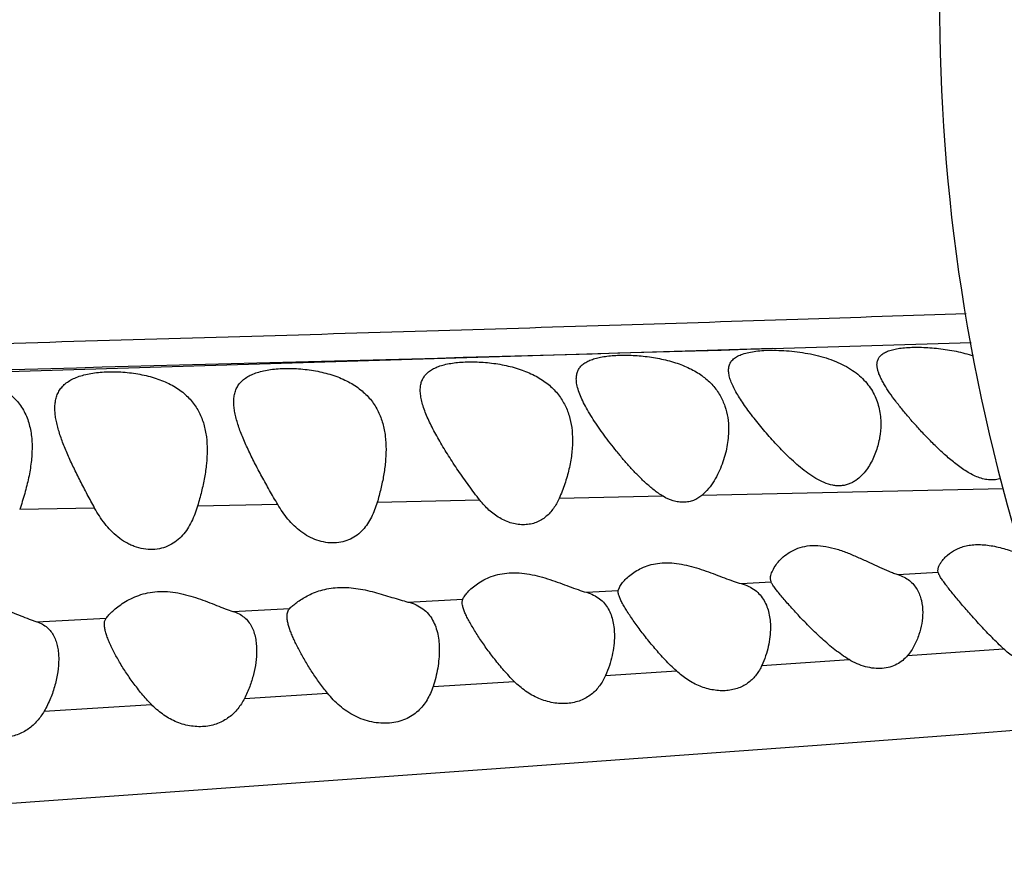
# Model space of a CAD drawing. Units: inches. Extents: x -0.4 to 22.5, y 1.6 to 13.3.
# Drawn here: x 12.7 to 13, y 11.7 to 11.9 of the extents above; entities that cross this region are included whole.
import ezdxf

# ---------------------------------------------------------------- set-up
doc = ezdxf.new("R2010")
doc.units = ezdxf.units.IN
doc.header["$LTSCALE"] = 1.21
doc.header["$MEASUREMENT"] = 0
doc.layers.get('0').update_dxf_attribs({"linetype": 'CONTINUOUS'})

msp = doc.modelspace()

# ---------------------------------------------------------------- linework, layer by layer
at = {"color": 9, "linetype": 'Continuous'}
for p, q in [((12.9410478392, 11.8167570605), (12.9932375046, 11.8183315012)), ((12.9410478324, 11.8167570602), (12.7242291082, 11.8101409303)), ((13.001626585, 11.7799577058), (12.9224267156, 11.7781735838)), ((12.8641382904, 11.7769076914), (12.8371402984, 11.7763436853)), ((12.9122435934, 11.7779495808), (12.8849141656, 11.7773531075)), ((12.7629077349, 11.7748737699), (12.7432148091, 11.7744991821)), ((12.8110084183, 11.775813053), (12.7899550234, 11.7753966492)), ((12.973944308, 11.7573961575), (12.9845088194, 11.7580213556)), ((12.932812563, 11.7550181354), (12.9406200431, 11.755463232)), ((12.8921027884, 11.7527380377), (12.9004930143, 11.7532028015)), ((12.845225043, 11.7501823216), (12.85962525, 11.7509607481)), ((12.7992436426, 11.7477217724), (12.8142007793, 11.7485191912)), ((12.7476954464, 11.7449771808), (12.7659303649, 11.7459488946)), ((12.9764975485, 11.7361213736), (13.0017427575, 11.7378716273)), ((12.938218629, 11.7335446232), (12.9611138872, 11.7350756651)), ((12.8971264818, 11.7308598014), (12.915751091, 11.732067703)), ((12.8518105365, 11.727965994), (12.8731442795, 11.7293220485)), ((12.8022642891, 11.7248352865), (12.8240973572, 11.7262137606)), ((12.7496411951, 11.7215045488), (12.7778024678, 11.7232885872))]:
    msp.add_line(p, q, dxfattribs=at)
at = {"color": 7, "linetype": 'Continuous'}
for p, q in [((12.9387742395, 11.8162566542), (12.9413297107, 11.8163188217)), ((12.9844644507, 11.7584040438), (12.9846568068, 11.7593782892)), ((12.9845088194, 11.7580213556), (12.9844644507, 11.7584040438)), ((12.9406200431, 11.755463232), (12.9404644507, 11.756275144)), ((12.9004644507, 11.7528931645), (12.9004930143, 11.7532028015)), ((12.9004930143, 11.7532028015), (12.9008083811, 11.7540373526)), ((12.8594644507, 11.750143107), (12.85962525, 11.7509607481)), ((12.9923475729, 11.7155688715), (13.0255380968, 11.7181516628)), ((12.9527494935, 11.7125941089), (12.9923475729, 11.7155688715)), ((12.8659829814, 11.7063019514), (12.9527494935, 11.7125941089))]:
    msp.add_line(p, q, dxfattribs=at)
msp.add_lwpolyline([(12.5274522315, 11.6823326247), (12.5753567808, 11.6856029205), (12.6242784303, 11.6889992846), (12.6737218216, 11.6924916371), (12.8659829814, 11.7063019514)], dxfattribs=at)
msp.add_arc((13.4818684108, 11.9075876335), 0.4970000000000001, 164.8750934363, 200.4130487092, dxfattribs=at)
at = {"color": 9, "linetype": 'Continuous'}
msp.add_arc((11.0282615023, 78.2569301662), 66.4677012379, 271.4621335506, 271.6490673474, dxfattribs=at)
msp.add_open_spline([(10.1750996996, 11.7640970833), (10.1761666534, 11.7642877919), (10.1784774427, 11.7646577405), (10.182205871, 11.7651660607), (10.1864398256, 11.765669131), (10.1911629421, 11.7661676089), (10.1963595922, 11.7666626451), (10.2042005738, 11.7673463201), (10.2151336515, 11.7681874442), (10.2296543257, 11.7691603031), (10.2461297084, 11.7701132097), (10.2647072785, 11.771027451), (10.285541683, 11.7718839413), (10.3088066313, 11.7726548619), (10.3347054466, 11.7733301821), (10.3634546435, 11.7738919423), (10.3892741425, 11.7742627208), (10.4114550584, 11.7745225477), (10.4292086493, 11.7747066668), (10.4476486156, 11.7748786982), (10.4734665004, 11.7750963752), (10.5071038732, 11.7753459681), (10.5489227575, 11.7756361081), (10.5924793862, 11.7759428513), (10.637528452, 11.7762803017), (10.6838637021, 11.7766569987), (10.7477227084, 11.7772200248), (10.829581369, 11.77804179), (10.9296873455, 11.7792063549), (11.0317196581, 11.7805496094), (11.1699512193, 11.7825701571), (11.3091042046, 11.784912996), (11.4488164284, 11.7875266512), (11.5539365312, 11.7896060196), (11.6591215788, 11.7917742485), (11.7643063805, 11.79401418), (11.8694376292, 11.7963087933), (11.9744726097, 11.7986358848), (12.0793801436, 11.8010097719), (12.1667127404, 11.8030497743), (12.2364988411, 11.8047346254), (12.2887717316, 11.8060228997), (12.3409961053, 11.807332131), (12.3931696712, 11.8086620017), (12.445285956, 11.81001975), (12.5145799091, 11.8118693818), (12.5836659425, 11.8137639656), (12.652440644, 11.8156780969), (12.7035146438, 11.8171157107), (12.7540627872, 11.8185641659), (12.8039232244, 11.8200250905), (12.8528953068, 11.8214955713), (12.9006999272, 11.8229740647), (12.9469220172, 11.8244623005), (12.9771637983, 11.825486587), (12.991932975, 11.8260012752)], degree=3, knots=[0, 0, 0, 0, 0.0011539614, 0.0024911512, 0.0040060767, 0.0056932673, 0.0075475544, 0.0095637862, 0.0140729621, 0.019221824, 0.0250580313, 0.0316429502, 0.0390245938, 0.0472583755, 0.0564258971, 0.0666075517, 0.0778725614, 0.0839179932, 0.0902246138, 0.0967753604, 0.1035513989, 0.1177132201, 0.1325891789, 0.1480759534, 0.1640879825, 0.1805530943, 0.1974095191, 0.232079648, 0.2677102373, 0.3039969261, 0.3407201775, 0.4148974735, 0.4521702744, 0.4894941667, 0.5268379954, 0.5641818481, 0.6015070799000001, 0.6387951648, 0.6760373086, 0.7132279975, 0.7318012657999999, 0.7503584081999999, 0.7688984857, 0.7874206703, 0.8059242909000001, 0.8244041659, 0.8612224189, 0.8795060441, 0.8976551615999999, 0.9156211175, 0.9333454290000001, 0.9507630542000001, 0.9677839181, 0.9842660952, 1, 1, 1, 1], dxfattribs=at)
at = {"color": 7, "linetype": 'Continuous'}
for points, knots in [([(12.8894644507, 11.8088415615), (12.8894644507, 11.8091912593), (12.8895189301, 11.8098754911), (12.8898042863, 11.8108539505), (12.8903046823, 11.8117364242), (12.8910215029, 11.8125102385), (12.8919475192, 11.8131724866), (12.8930743733, 11.8137273237), (12.8943934107, 11.8141801528), (12.8958931631, 11.8145354181), (12.8975582041, 11.8147964996), (12.8993692314, 11.8149656853), (12.9013036587, 11.8150441894), (12.9040563445, 11.8150271825), (12.9076109681, 11.8147716281), (12.9118619813, 11.8140908498), (12.9159397347, 11.8129992885), (12.9196447155, 11.811476787), (12.9228251305, 11.8095283647), (12.9253882011, 11.8071933301), (12.927302826, 11.8045421725), (12.9285936925, 11.801657726), (12.9293183952, 11.7986127356), (12.9294644507, 11.7965308565), (12.9294644507, 11.7954848039)], [0, 0, 0, 0, 0.0196310282, 0.0382814027, 0.0567680821, 0.0760552636, 0.0970245743, 0.1203241507, 0.1463257313, 0.1751541401, 0.206739126, 0.2408640997, 0.2772083379, 0.3153764538, 0.3953514664, 0.4770024943, 0.5567176031000001, 0.6318070043999999, 0.7010963190999999, 0.7650279198000001, 0.8251541625, 0.8833634628, 0.9412776176000001, 1, 1, 1, 1]), ([(12.9294644507, 11.8110751763), (12.9294644507, 11.8114522451), (12.9295270252, 11.8120151225), (12.929769483, 11.8127145033), (12.9300256784, 11.8131977024), (12.9303593852, 11.813644792), (12.9309246886, 11.8142088098), (12.9318510241, 11.8148192337), (12.9332140669, 11.8153793709), (12.9348474311, 11.8158051811), (12.9367300021, 11.8161041589), (12.938069135, 11.8162171326), (12.9387742395, 11.8162566542)], [0, 0, 0, 0, 0.0960846397, 0.1421171555, 0.1880173504, 0.2348753088, 0.283748606, 0.3908719787, 0.5148029252, 0.6578327249, 0.8200432839, 1, 1, 1, 1]), ([(12.9413297107, 11.8163188217), (12.9422226714, 11.8163143962), (12.9440455801, 11.8162536974), (12.9468074168, 11.8160174203), (12.9496064547, 11.8156252352), (12.9523769319, 11.8150680935), (12.9550563154, 11.8143377193), (12.9583473196, 11.8131575294), (12.9613358442, 11.8116148054), (12.9638558208, 11.8096839396), (12.9654266158, 11.808133503), (12.9667260654, 11.8064619177), (12.9677606077, 11.804689262), (12.9685416169, 11.8028341798), (12.9692633854, 11.8002744569), (12.9694644507, 11.7982757585), (12.9694644507, 11.7969489286)], [0, 0, 0, 0, 0.0700523229, 0.1430028311, 0.2173607497, 0.2916566845, 0.3645588401, 0.4349905167, 0.5658001243, 0.6261393813, 0.6834863974, 0.7384576189000001, 0.7917512151999999, 0.8440402922, 0.8959121309999999, 1, 1, 1, 1]), ([(12.9684644507, 11.8125551736), (12.9684644507, 11.8128711462), (12.9685168438, 11.8133427607), (12.9687177949, 11.8139296613), (12.9689296745, 11.8143360232), (12.9692050082, 11.8147132275), (12.9696702829, 11.8151906065), (12.9704319298, 11.8157125199), (12.9715554492, 11.8162002232), (12.9729056336, 11.8165802021), (12.9744692704, 11.8168583995), (12.9762278704, 11.8170391459), (12.9781574955, 11.8171243894), (12.9802299608, 11.8171142557), (12.9824136617, 11.8170069812), (12.9854546523, 11.8167267941), (12.989281573, 11.8161201525), (12.9922957669, 11.8153241189), (12.9937638166, 11.814832284)], [0, 0, 0, 0, 0.0342906257, 0.0507286376, 0.0671166288, 0.08382903280000001, 0.1012291586, 0.1392455432, 0.1830810178, 0.2336419873, 0.2911259082, 0.3552409862, 0.4253635576, 0.5006438108, 0.5800774203, 0.6625567609, 0.8319778270999999, 1, 1, 1, 1]), ([(12.8484644507, 11.8058241337), (12.8484644507, 11.8062214494), (12.8485165832, 11.8069981951), (12.8487877157, 11.8081163209), (12.8492663181, 11.8091404212), (12.8499611904, 11.8100567766), (12.8508710905, 11.810856492), (12.8519891992, 11.8115379111), (12.8533067851, 11.8121036954), (12.8548125711, 11.8125573181), (12.8564913261, 11.8129018308), (12.8583235065, 11.8131395024), (12.8602856174, 11.8132716876), (12.8623508283, 11.813298682), (12.8644898366, 11.8132197089), (12.8674063801, 11.8129695985), (12.8710176663, 11.8123897404), (12.8751437268, 11.8112432783), (12.8783076039, 11.809869509), (12.8805468038, 11.8085278464), (12.8820361617, 11.8074362912), (12.8833613512, 11.8062484073), (12.88452077, 11.8049730776), (12.8855163873, 11.8036196455), (12.8863534563, 11.8021976856), (12.8870387484, 11.8007157909), (12.8877625143, 11.7986680065), (12.8883312622, 11.7959776078), (12.8884644507, 11.7937777953), (12.8884644507, 11.7926679964)], [0, 0, 0, 0, 0.0215876978, 0.0421058412, 0.0621640438, 0.082564889, 0.1041399185, 0.1275960407, 0.1534176788, 0.1818449902, 0.2129002463, 0.2464308831, 0.2821540982, 0.3196921791, 0.3586023452, 0.3984041706000001, 0.478694444, 0.5569410699, 0.6305353736, 0.6652555799000001, 0.6985995143000001, 0.7307087956999999, 0.7617894643, 0.7920817746, 0.8218379544, 0.8512919743999999, 0.8806517338, 0.9397003429, 1, 1, 1, 1]), ([(13.0009791177, 11.7826601912), (13.0005364328, 11.7825011146), (12.9995938709, 11.7822661773), (12.9981036538, 11.7822079752), (12.9965614353, 11.782440651), (12.9950161228, 11.7829277692), (12.9934974522, 11.7836162022), (12.9920197201, 11.784455481), (12.9905866619, 11.7854045835), (12.9887341759, 11.7867777399), (12.9865283246, 11.7886310562), (12.984018509, 11.7909745014), (12.9816318907, 11.7933765288), (12.9793666814, 11.7957952541), (12.9772304355, 11.7981994312), (12.9752401455, 11.8005623643), (12.9734215864, 11.8028586419), (12.9718097839, 11.8050622768), (12.9706422852, 11.8068477334), (12.9698621027, 11.80821556), (12.9693785272, 11.8091715199), (12.9689868511, 11.8100840847), (12.9686950116, 11.8109505619), (12.9685112583, 11.8117682362), (12.9684644507, 11.8123009187), (12.9684644507, 11.8125551736)], [0, 0, 0, 0, 0.0301887014, 0.0618408439, 0.0950982806, 0.1297746482, 0.1655028791, 0.2019154368, 0.2387285919, 0.2757478093, 0.3498515843, 0.4234717211, 0.4960604786, 0.5671195388, 0.6361166853, 0.7024392955, 0.7653661670999999, 0.8240638101000001, 0.8776075862, 0.9021596423, 0.9250900391, 0.9463248084, 0.9658400387999999, 0.9836827340000001, 1, 1, 1, 1]), ([(12.7242289949, 11.8101409331), (12.725061036, 11.8100995003), (12.7267218691, 11.8099670306), (12.7291822811, 11.8096184154), (12.7315773582, 11.8091156924), (12.7338640562, 11.8084566209), (12.7360047415, 11.8076407883), (12.7379686773, 11.8066707434), (12.7397332743, 11.8055523151), (12.7412844689, 11.8042947962), (12.742616374, 11.8029103369), (12.7437307284, 11.8014132129), (12.7446353796, 11.7998181419), (12.7453422184, 11.7981390268), (12.7458659734, 11.7963880048), (12.7463437025, 11.7939517226), (12.7464644507, 11.7920727752), (12.7464644507, 11.7908133373)], [0, 0, 0, 0, 0.0752386955, 0.150367569, 0.2242880568, 0.2960831874, 0.3650779003, 0.4309156094, 0.4935802582, 0.5533716639999999, 0.6108287533, 0.6666307572, 0.7214856340000001, 0.7760383073, 0.8308225613, 0.8862541872, 1, 1, 1, 1]), ([(12.7524644507, 11.8011133135), (12.7524644507, 11.8015707618), (12.7525121951, 11.8024667864), (12.7527577279, 11.8037673687), (12.7531930623, 11.8049810982), (12.7538327807, 11.8060955024), (12.7546845572, 11.8070983085), (12.7557485227, 11.8079802874), (12.7570190268, 11.8087373767), (12.758486479, 11.80936929), (12.7601373357, 11.8098771949), (12.761953467, 11.8102625779), (12.763912101, 11.8105267432), (12.7659862479, 11.8106704805), (12.7681456704, 11.8106938835), (12.7711053105, 11.8105626352), (12.77478606, 11.810098411), (12.7790035988, 11.8090500925), (12.7822437749, 11.8077238939), (12.7845325316, 11.8063966646), (12.7860501021, 11.8053054863), (12.7873953898, 11.8041076957), (12.7885666932, 11.8028128447), (12.7895665964, 11.8014312029), (12.7904015534, 11.799973268), (12.7910799096, 11.7984484473), (12.7917920237, 11.7963299872), (12.79234083, 11.7935363602), (12.7924644507, 11.791253871), (12.7924644507, 11.7900976759)], [0, 0, 0, 0, 0.0241388628, 0.0472163313, 0.06960351740000001, 0.09185912560000001, 0.1146509956, 0.1386571934, 0.1644534726, 0.1924307984, 0.2227694401, 0.2554511762, 0.2902912801, 0.3269758122, 0.3650960238, 0.4041836891, 0.4832458615, 0.5604148694, 0.6329206734, 0.6670707288000001, 0.6998361864, 0.7313813255, 0.7619416336, 0.7917890837999999, 0.8212033995999999, 0.8504381577, 0.8797114915, 0.9389893152, 1, 1, 1, 1]), ([(12.7994644507, 11.8027422737), (12.7994644507, 11.803183742), (12.7995139334, 11.8040474579), (12.7997697907, 11.8052975373), (12.8002233709, 11.8064565915), (12.8008882909, 11.8075113), (12.8017697141, 11.8084495494), (12.8028649533, 11.8092640069), (12.8041666273, 11.8099529599), (12.8056640768, 11.8105176589), (12.8073426512, 11.8109601271), (12.8091830753, 11.8112821844), (12.8111615169, 11.8114851356), (12.8132501768, 11.811569551), (12.8154181122, 11.811535078), (12.8176321475, 11.8113804265), (12.8198579085, 11.8111035809), (12.8220607638, 11.8107023603), (12.8242076629, 11.8101747851), (12.8269070645, 11.8093168994), (12.8294257627, 11.8082026179), (12.8316743342, 11.8068135901), (12.8331639567, 11.8056805022), (12.8344831084, 11.8044453834), (12.8356312997, 11.8031181189), (12.8366117156, 11.8017086361), (12.8377016358, 11.799738878), (12.8386934006, 11.7970926113), (12.8393405691, 11.7937353184), (12.8394644507, 11.791441437), (12.8394644507, 11.7902811963)], [0, 0, 0, 0, 0.0233300985, 0.0455696115, 0.0671602885, 0.08874293539999999, 0.1110534778, 0.1348001574, 0.160544726, 0.1886345959, 0.2191940237, 0.2521506802, 0.2872754158, 0.3242208777, 0.3625562596, 0.401800762, 0.4414542699, 0.4810259790999999, 0.5200656811, 0.5581944766, 0.6306490272999999, 0.6648310727000001, 0.6976881932, 0.7293878343000001, 0.7601600425, 0.7902616434, 0.8199533801000001, 0.8789512541, 0.9386852326, 1, 1, 1, 1]), ([(12.9694644507, 11.7969489286), (12.9694644507, 11.7957665026), (12.9692505571, 11.7933664656), (12.9684952786, 11.7904317663), (12.9675873489, 11.7881403109), (12.9667348424, 11.7864567797), (12.9656977658, 11.7848493868), (12.9644484636, 11.7833623119), (12.9632016158, 11.7822888358), (12.9620664212, 11.7815900705), (12.9611340684, 11.7811619058), (12.9601289187, 11.7808568297), (12.9590612244, 11.7806946316), (12.9579487766, 11.7806880111), (12.9564178145, 11.7808884382), (12.9545134787, 11.7815017061), (12.952350704, 11.7826226413), (12.9502948496, 11.7839953541), (12.9483417012, 11.7855260648), (12.9464789938, 11.7871560152), (12.9446964625, 11.7888481799), (12.9429870368, 11.7905778826), (12.9408206534, 11.7928888562), (12.9382958745, 11.7957732978), (12.935957379, 11.798682461), (12.9342619565, 11.8009647274), (12.93311904, 11.8026036621), (12.9320954559, 11.8041912171), (12.9312083649, 11.8057180038), (12.9304763303, 11.8071739444), (12.9299197265, 11.8085503328), (12.9295606108, 11.8098388204), (12.9294644507, 11.8106791594), (12.9294644507, 11.8110751763)], [0, 0, 0, 0, 0.0544247618, 0.1103042849, 0.1388395102, 0.1677479749, 0.1970252231, 0.2266962528, 0.2568732077, 0.2722628431, 0.2879301168, 0.3039639488, 0.3204526037, 0.3374625508, 0.3549954724, 0.3913324967, 0.4288221996, 0.466826504, 0.5049535406, 0.5429683631000001, 0.5807125669, 0.6180584155, 0.6548870917, 0.7264990225, 0.7944431098, 0.826624371, 0.8573460662000001, 0.8863947831, 0.9135445857, 0.9385841618, 0.9613451959, 0.9817721134, 1, 1, 1, 1]), ([(12.9122438723, 11.7779494677), (12.9114195203, 11.7784435923), (12.909846146, 11.7795617333), (12.9076622621, 11.7814460879), (12.9056068401, 11.7834529575), (12.9036586903, 11.7855284585), (12.901804615, 11.7876403383), (12.9000391886, 11.7897667939), (12.8983624537, 11.7918913733), (12.8967791602, 11.7940002279), (12.8952989063, 11.7960812617), (12.8939343811, 11.798121835), (12.8927031454, 11.8001096862), (12.8916261387, 11.8020314988), (12.8907282791, 11.8038733014), (12.8900380212, 11.8056217863), (12.889587121, 11.8072633396), (12.8894644507, 11.8083355624), (12.8894644507, 11.8088415615)], [0, 0, 0, 0, 0.0736477012, 0.1474422324, 0.2208893818, 0.2936688597, 0.3655243632, 0.436203453, 0.5054307540999999, 0.5729011225, 0.6382568455, 0.7011003101000001, 0.7609750531, 0.8173906331999999, 0.8698446939, 0.9178789459000001, 0.9612260649, 1, 1, 1, 1]), ([(12.8641382905, 11.7769076912), (12.8631251039, 11.7781835504), (12.8611822863, 11.7807601473), (12.8584382832, 11.7846692391), (12.8558927875, 11.7885393461), (12.8539403018, 11.791738521), (12.8525228701, 11.794251258), (12.851560623, 11.796071679), (12.8506968472, 11.7978480267), (12.8499457704, 11.7995726209), (12.8493241626, 11.8012374839), (12.8488500508, 11.8028342665), (12.8485442759, 11.8043540051), (12.8484644507, 11.8053472296), (12.8484644507, 11.8058241337)], [0, 0, 0, 0, 0.1469322698, 0.2909238679, 0.4306723005, 0.5646264726, 0.6288341973, 0.6908284714, 0.7502981584, 0.8069303687999999, 0.8604088870000001, 0.9104756071, 0.9569901394, 1, 1, 1, 1]), ([(12.8110084851, 11.7758129529), (12.8102912433, 11.7770416438), (12.8088846721, 11.7794804837), (12.8068543969, 11.7831200903), (12.8049549366, 11.7866914085), (12.8032292761, 11.7901733014), (12.8019600377, 11.7930253899), (12.8010945029, 11.7952475301), (12.8005420044, 11.7968454434), (12.8000868062, 11.7983971666), (12.7997416404, 11.7998971885), (12.7995206477, 11.8013390839), (12.7994644507, 11.8022837589), (12.7994644507, 11.8027422737)], [0, 0, 0, 0, 0.1444642726, 0.285869322, 0.4231637447, 0.5551601741, 0.6804018719, 0.7399880798999999, 0.7972650399, 0.8520286217, 0.9041172821, 0.9534418292, 1, 1, 1, 1]), ([(12.7629077102, 11.7748738095), (12.7622555596, 11.7760678597), (12.7609751279, 11.7784359073), (12.7591271654, 11.7819672017), (12.7574020105, 11.785432112), (12.7558393781, 11.7888134995), (12.7544885702, 11.7920900816), (12.7535714908, 11.7947622835), (12.7530179702, 11.7968288036), (12.7527103026, 11.7983027193), (12.7525138866, 11.7997252516), (12.7524644507, 11.8006586038), (12.7524644507, 11.8011133135)], [0, 0, 0, 0, 0.1433997357, 0.2837351934, 0.4200611699, 0.551325279, 0.6762637645999999, 0.7934803801000001, 0.8487735104, 0.9016620616, 0.9520738278, 1, 1, 1, 1]), ([(12.9294644507, 11.7954848039), (12.9294644507, 11.7939734896), (12.9292329998, 11.7916778994), (12.9285353254, 11.7886715866), (12.9278030306, 11.7864020513), (12.926860375, 11.7841648811), (12.9256882477, 11.7819914425), (12.9242515965, 11.7799350888), (12.9230788495, 11.7787135707), (12.9224267851, 11.7781736159)], [0, 0, 0, 0, 0.2363067504, 0.358094314, 0.4822562423, 0.6086794584, 0.7371969526000001, 0.8676262358, 1, 1, 1, 1]), ([(12.8884644507, 11.7926679964), (12.8884644507, 11.7914118393), (12.8882891507, 11.7888548743), (12.8875868819, 11.7850158859), (12.8864773086, 11.7811469628), (12.8854831627, 11.7786093764), (12.8849141601, 11.7773530961)], [0, 0, 0, 0, 0.2381196379, 0.4843626824, 0.7385690722, 1, 1, 1, 1]), ([(12.7464644507, 11.7908133373), (12.7464644507, 11.7895015633), (12.7462853552, 11.7868210121), (12.7456034566, 11.7827736826), (12.7445704897, 11.7786412), (12.7436953084, 11.7758864774), (12.7432147976, 11.774499151)], [0, 0, 0, 0, 0.2355944761, 0.4812005129, 0.736314253, 1, 1, 1, 1]), ([(12.7924644507, 11.7900976759), (12.7924644507, 11.7889115296), (12.79232995, 11.7864966934), (12.7918073602, 11.7828487964), (12.7910086503, 11.7791302254), (12.790328246, 11.7766473675), (12.7899550338, 11.7753966809)], [0, 0, 0, 0, 0.2378446062, 0.4840306252, 0.7382861595999999, 1, 1, 1, 1]), ([(12.8394644507, 11.7902811963), (12.8394644507, 11.7891518665), (12.8393437697, 11.7868569961), (12.838866628, 11.7833933951), (12.8381289562, 11.7798717319), (12.8374921769, 11.7775241749), (12.8371403156, 11.7763437395)], [0, 0, 0, 0, 0.2390113395, 0.4854945797, 0.7393102071, 1, 1, 1, 1]), ([(12.8371403156, 11.7763437395), (12.836940855, 11.7756745829), (12.83649968, 11.774360539), (12.8356741453, 11.7724693334), (12.8346578961, 11.7707039319), (12.8334154435, 11.7691048909), (12.8319147011, 11.7677273091), (12.8301414179, 11.7666407515), (12.8281153835, 11.7659194707), (12.8258988395, 11.7656220474), (12.8235873566, 11.7657748809), (12.8212891135, 11.7663651626), (12.8190998923, 11.7673454763), (12.8170840591, 11.7686471054), (12.8152703924, 11.7701989789), (12.8131306219, 11.7725101592), (12.8117961679, 11.7744635909), (12.8110084851, 11.7758129529)], [0, 0, 0, 0, 0.0589742233, 0.1169374291, 0.1740142284, 0.2305826346, 0.2873083391, 0.3451361387, 0.4050440708, 0.4676168362, 0.5327005542000001, 0.5994852697999999, 0.6669712767, 0.7344165909999999, 0.80146153, 0.8680364501000001, 1, 1, 1, 1]), ([(12.8849141601, 11.7773530961), (12.8847082979, 11.7768985802), (12.8842637167, 11.776010587), (12.8834777295, 11.7747536575), (12.8825621041, 11.7736010872), (12.8815028945, 11.7725790796), (12.880291533, 11.7717185284), (12.8789294864, 11.7710538828), (12.8774326903, 11.7706179347), (12.8758326176, 11.7704356446), (12.8741731413, 11.7705183694), (12.872503632, 11.7708614188), (12.8708705415, 11.7714455645), (12.8687909184, 11.772506567), (12.8664441125, 11.7742722762), (12.8648612416, 11.7759973123), (12.8641382905, 11.7769076912)], [0, 0, 0, 0, 0.05786998030000001, 0.1150124769, 0.1716402388, 0.2281694289, 0.2851574854, 0.3432674682, 0.4031188904, 0.4650876985, 0.5291746502, 0.5950186129, 0.6620544983, 0.7297170868, 0.8651705340000001, 1, 1, 1, 1]), ([(12.9224267851, 11.7781736159), (12.9221052464, 11.7779073593), (12.9214174366, 11.7774177571), (12.9202692383, 11.7768542725), (12.9190127344, 11.776488248), (12.9176739811, 11.7763420059), (12.9162882833, 11.7764249208), (12.9144165654, 11.7768356835), (12.9130800092, 11.7774482793), (12.9122438723, 11.7779494677)], [0, 0, 0, 0, 0.1150104034, 0.2315225227, 0.3507562779, 0.473705324, 0.6007148806, 0.7314362231999999, 1, 1, 1, 1]), ([(12.7899550338, 11.7753966809), (12.7897440949, 11.7746897952), (12.7892786712, 11.7732991495), (12.7884132228, 11.7712916361), (12.7873511563, 11.7694068391), (12.7860537776, 11.7676869006), (12.7844831041, 11.7661916192), (12.7826182818, 11.7650003674), (12.7804766579, 11.7642034713), (12.7781287107, 11.763876719), (12.7756890661, 11.7640544902), (12.7736887121, 11.7646072064), (12.7721545418, 11.7652619436), (12.7706801999, 11.766043805), (12.7682970573, 11.7676949541), (12.7660074575, 11.770098266), (12.7641234287, 11.7727640221), (12.7632959654, 11.7741629367), (12.7629077102, 11.7748738095)], [0, 0, 0, 0, 0.0592388766, 0.1176372332, 0.1753019736, 0.2325642928, 0.2900159308, 0.3485298521, 0.4090378149, 0.4720801088, 0.5374119452, 0.604116716, 0.6376842689, 0.6712313685, 0.7379806725, 0.8696547388, 0.9349550395, 1, 1, 1, 1]), ([(12.9404644507, 11.756275144), (12.9404644507, 11.7564667975), (12.9405054636, 11.7568733923), (12.94066084, 11.7574989543), (12.9409092265, 11.7581643668), (12.9413766537, 11.7591221753), (12.942189057, 11.760349096), (12.9434744739, 11.7617646437), (12.9451178073, 11.7630790295), (12.9471395815, 11.7641739391), (12.949537764, 11.7649016701), (12.9522401249, 11.7651312166), (12.9551123387, 11.7648328875), (12.9580281638, 11.7640950789), (12.9609096613, 11.763056726), (12.9637193511, 11.7618510035), (12.9664386697, 11.7605880526), (12.9690506089, 11.7593636071), (12.9711602063, 11.7584300968), (12.9727792802, 11.7577928211), (12.9735615185, 11.7575188456), (12.973944308, 11.7573961575)], [0, 0, 0, 0, 0.0147064951, 0.0311824819, 0.049348951, 0.0691033525, 0.1128663773, 0.1617298261, 0.2152831663, 0.2735842198, 0.3370991096, 0.4061874065, 0.4802562203, 0.5576419074, 0.6364386288, 0.715060452, 0.7921891753, 0.8665037284, 0.9364260490999999, 0.9691548934, 1, 1, 1, 1]), ([(12.9846568068, 11.7593782892), (12.984749461, 11.759637102), (12.9849994701, 11.7601714238), (12.9855086074, 11.7609565112), (12.9861753295, 11.7617547135), (12.987317163, 11.7628431172), (12.9887504597, 11.7637938426), (12.9904302091, 11.7645266668), (12.9918928561, 11.7649594013), (12.9934983625, 11.7652252662), (12.9958538187, 11.7653356478), (12.9983156299, 11.7650540756), (13.0008035985, 11.764502052), (13.0033527243, 11.7637903241), (13.0052417552, 11.7631446638), (13.0064988443, 11.7626994653)], [0, 0, 0, 0, 0.0337699191, 0.0721106686, 0.1146814743, 0.161220015, 0.2655796988, 0.3236978966, 0.3859399875, 0.4524415906, 0.5231262237, 0.6750336539, 0.7548898458, 0.8361741703, 1, 1, 1, 1]), ([(12.9008083811, 11.7540373526), (12.9008913995, 11.7541983506), (12.9010845801, 11.7545308149), (12.9015658847, 11.7552285519), (12.9023466344, 11.7561401172), (12.9035144196, 11.7572161601), (12.9049525503, 11.7582530137), (12.9066636942, 11.7591798106), (12.9086458996, 11.7599182322), (12.9108768666, 11.7603894251), (12.9133032586, 11.7605365974), (12.915848659, 11.7603500431), (12.918437281, 11.7598713315), (12.9210118876, 11.7591722173), (12.9235364561, 11.7583322184), (12.925989216, 11.7574268992), (12.9283536117, 11.7565263787), (12.9306101579, 11.7556988477), (12.93209133, 11.7552200919), (12.932812563, 11.7550181354)], [0, 0, 0, 0, 0.0155015199, 0.0328556489, 0.0724870343, 0.1179063848, 0.1684542505, 0.223817501, 0.2839444796, 0.3488372931, 0.4182164524, 0.4912617387, 0.5667000664, 0.643155029, 0.7193903012, 0.7943195797, 0.866882935, 0.9359052154, 1, 1, 1, 1]), ([(12.85962525, 11.7509607481), (12.8596885142, 11.7510950322), (12.8598476368, 11.7513808928), (12.8601441283, 11.7518218337), (12.8605190871, 11.7523048408), (12.8611473167, 11.753021434), (12.8621156365, 11.7539520938), (12.8635158926, 11.7550370841), (12.8652006845, 11.7560576873), (12.8671696622, 11.7569317937), (12.8694102162, 11.7575720911), (12.8718805761, 11.7579008388), (12.874506438, 11.7578789721), (12.8772007508, 11.7575251567), (12.879889808, 11.7569046055), (12.8825243144, 11.7561024072), (12.8850749275, 11.7552044078), (12.8875218343, 11.7542913923), (12.8898443464, 11.7534417047), (12.8913642892, 11.7529461948), (12.8921027884, 11.7527380377)], [0, 0, 0, 0, 0.0125129765, 0.0275177455, 0.0447590268, 0.0640192647, 0.1078134292, 0.157730365, 0.2130567407, 0.2734566747, 0.3387905029, 0.4088062181, 0.4827916691, 0.5594930187, 0.6374175546, 0.7151675654, 0.7915236277, 0.8653303553, 0.9353215915, 1, 1, 1, 1]), ([(13.0017427575, 11.7378716273), (13.0007038716, 11.7388308563), (12.9987028402, 11.7407865906), (12.9958556809, 11.7437810023), (12.9931866784, 11.7467354921), (12.9907229659, 11.7495728854), (12.9888277801, 11.7518324215), (12.9874665648, 11.7535168211), (12.9865847418, 11.7546465736), (12.9858276663, 11.7556680918), (12.98529336, 11.7564511643), (12.9849522093, 11.7570155101), (12.9847550918, 11.7573812851), (12.9846057993, 11.7577105117), (12.9845339516, 11.7579220473), (12.9845088194, 11.7580213556)], [0, 0, 0, 0, 0.1594249695, 0.3153300581, 0.465810715, 0.6082910422, 0.7389878605, 0.7982885927, 0.8524576077, 0.9005592015, 0.94163179, 0.9592763486, 0.9748901664, 0.9884502734, 1, 1, 1, 1]), ([(12.9611138872, 11.7350756651), (12.9604692647, 11.7354655789), (12.9592119073, 11.7362934373), (12.9574079809, 11.7376373883), (12.9556799683, 11.7390499416), (12.9534889908, 11.7409753873), (12.9509302217, 11.7434243437), (12.9480986955, 11.7463541892), (12.9459268386, 11.7487339698), (12.9443502296, 11.7505324134), (12.9433092304, 11.7517566392), (12.9423950764, 11.7528743526), (12.941729305, 11.7537347421), (12.9412828294, 11.7543563948), (12.9410116896, 11.7547604827), (12.940791277, 11.7551225563), (12.9406698152, 11.7553542656), (12.9406200431, 11.755463232)], [0, 0, 0, 0, 0.077731719, 0.1551845061, 0.2320155071, 0.3079500263, 0.4560883781, 0.5972980052, 0.7282868288, 0.7884687765, 0.8440607740999999, 0.89408388, 0.9374437464, 0.9562784734, 0.9730448859, 0.9876397186, 1, 1, 1, 1]), ([(12.973944308, 11.7573961575), (12.9745078448, 11.7572155378), (12.9755727943, 11.756781017), (12.9769843361, 11.7558729818), (12.97813679, 11.7547647207), (12.9790363703, 11.7534953805), (12.9797012756, 11.7521006047), (12.9803086333, 11.7500965345), (12.9804644507, 11.7485073367), (12.9804644507, 11.7474451348)], [0, 0, 0, 0, 0.138620614, 0.2678574995, 0.3908461279, 0.5108100835, 0.6303333902, 0.7511838551000001, 1, 1, 1, 1]), ([(12.7659303649, 11.7459488946), (12.7660361682, 11.746083503), (12.7662749271, 11.7463707527), (12.7668488582, 11.7470059776), (12.7677450564, 11.7478843693), (12.7690410515, 11.7489732383), (12.770605099, 11.7500730242), (12.7724349768, 11.7511063582), (12.7745291854, 11.7519911625), (12.7768727816, 11.7526402869), (12.779421342, 11.7529756647), (12.7820976496, 11.7529567057), (12.7848119355, 11.7526005504), (12.7874893109, 11.7519720253), (12.7900814942, 11.7511569867), (12.7925615801, 11.7502425688), (12.7949126032, 11.7493112367), (12.7971164469, 11.7484439093), (12.7985505398, 11.747934757), (12.7992436426, 11.7477217724)], [0, 0, 0, 0, 0.0141675906, 0.0308951866, 0.0708264201, 0.1178940472, 0.1708186274, 0.2288173607, 0.291462652, 0.35847501, 0.4294290934, 0.5034662107, 0.5792912185, 0.6554797954, 0.7307533176000001, 0.8040068156999999, 0.8741653958, 0.9399999291, 1, 1, 1, 1]), ([(12.8142007793, 11.7485191912), (12.8144522886, 11.7487634571), (12.8150361691, 11.7492931547), (12.8164925422, 11.7504591594), (12.8183082822, 11.751608468), (12.8204627792, 11.7526144247), (12.8223719433, 11.7532817423), (12.8244783136, 11.7537680872), (12.8267480271, 11.7540273513), (12.8291300754, 11.7540370394), (12.8323890548, 11.7537286138), (12.8356079254, 11.753019593), (12.8387362315, 11.7521198772), (12.8409857621, 11.7514201881), (12.8431337158, 11.7507524279), (12.8445395727, 11.750354076), (12.845225043, 11.7501823216)], [0, 0, 0, 0, 0.0319390376, 0.0717600211, 0.1698813186, 0.2267071405, 0.2881052368, 0.3537622439, 0.4232302128, 0.4957717787, 0.5703612339999999, 0.7210365927, 0.7950777354999999, 0.8669403606999999, 0.9356251047, 1, 1, 1, 1]), ([(12.8921027884, 11.7527380377), (12.89274961, 11.7525557213), (12.8939734352, 11.7521039546), (12.8955948937, 11.7511068361), (12.8969056181, 11.7498526644), (12.8979126658, 11.7483942332), (12.8986442993, 11.7467807852), (12.8991332839, 11.7450500441), (12.8994087136, 11.7432311805), (12.8994644507, 11.741990634), (12.8994644507, 11.7413627718)], [0, 0, 0, 0, 0.1373307305, 0.264880331, 0.3862846833, 0.5053108206, 0.6248585075, 0.7467002648000001, 0.8716940692, 1, 1, 1, 1]), ([(12.915751091, 11.732067703), (12.9147333562, 11.7330075206), (12.9127990695, 11.7349411059), (12.9101136862, 11.7379450287), (12.9076626648, 11.7409381817), (12.9054594786, 11.7438441532), (12.9038133739, 11.7461884766), (12.9026647844, 11.7479586345), (12.9019361484, 11.7491620494), (12.9013302039, 11.7502660751), (12.9009258129, 11.7511242612), (12.9006889378, 11.7517502647), (12.9005637371, 11.7521633137), (12.9004852079, 11.752539923), (12.9004644507, 11.7527804704), (12.9004644507, 11.7528931645)], [0, 0, 0, 0, 0.1593322162, 0.3142766375, 0.4632819047, 0.6041666785, 0.7336333086, 0.7926417558, 0.8468435755, 0.8954005818, 0.9374481947, 0.9558167126, 0.9723423787000001, 0.987038275, 1, 1, 1, 1]), ([(12.932812563, 11.7550181354), (12.933480957, 11.7548309746), (12.934745458, 11.7543684129), (12.936424168, 11.7533523256), (12.9377855479, 11.752078069), (12.9388355791, 11.7505986025), (12.939601307, 11.7489637378), (12.9401148797, 11.7472120924), (12.9404052722, 11.7453736944), (12.9404644507, 11.7441204319), (12.9404644507, 11.7434868855)], [0, 0, 0, 0, 0.1388648895, 0.267712982, 0.3899597, 0.5092479616, 0.6284756054, 0.7494920618, 0.8732504086, 1, 1, 1, 1]), ([(12.7140874384, 11.743181449), (12.7143509251, 11.7434726596), (12.7149740579, 11.7441154144), (12.7160670185, 11.7451179575), (12.7174323483, 11.7462104926), (12.7190588059, 11.7473138179), (12.7209438911, 11.7483506989), (12.7230851624, 11.7492395354), (12.725466764, 11.7498936924), (12.7280434919, 11.7502352363), (12.730737551, 11.7502225305), (12.7343554807, 11.7497554127), (12.7378472844, 11.7487506167), (12.7411563741, 11.7475123505), (12.7434683863, 11.7465770545), (12.7453052528, 11.7458334007), (12.746699102, 11.7453107115), (12.7473685141, 11.7450812436), (12.7476954464, 11.7449771808)], [0, 0, 0, 0, 0.032291793, 0.0735605973, 0.1218765268, 0.1759468397, 0.2349688802, 0.2984794146, 0.3661415687, 0.4374601766, 0.5115222329, 0.5870194728, 0.7367779333, 0.808848163, 0.8776051455, 0.9418278738, 0.9717887114, 1, 1, 1, 1]), ([(12.845225043, 11.7501823216), (12.8459549628, 11.7499994298), (12.847337452, 11.7495355352), (12.8491731324, 11.7484635875), (12.8506485847, 11.7470813425), (12.8517699862, 11.7454560201), (12.8525750806, 11.7436507031), (12.8531074468, 11.7417119107), (12.8534048163, 11.7396743975), (12.8534644507, 11.7382851162), (12.8534644507, 11.7375818737)], [0, 0, 0, 0, 0.1376876458, 0.2650642172, 0.3859730739, 0.5045681409, 0.6239810097, 0.745990122, 0.8713224603, 1, 1, 1, 1]), ([(12.8731442795, 11.7293220485), (12.8722165248, 11.7302515344), (12.8704557561, 11.7321526872), (12.8680234875, 11.7350956052), (12.8658191403, 11.7380280881), (12.8638521135, 11.7408867443), (12.8623975135, 11.7432075272), (12.8613900049, 11.7449755035), (12.86074995, 11.7461950401), (12.8602182046, 11.7473305538), (12.8598103432, 11.7483673002), (12.8595436192, 11.7492903529), (12.8594644507, 11.7498766473), (12.8594644507, 11.750143107)], [0, 0, 0, 0, 0.1564432096, 0.3084149534, 0.4546489462, 0.5933202415, 0.721676694, 0.7807834162, 0.8356939153, 0.885702213, 0.9300897526999999, 0.9682579584000001, 1, 1, 1, 1]), ([(12.7992436426, 11.7477217724), (12.7997953534, 11.7475522363), (12.8008393108, 11.7471339864), (12.802212843, 11.7462232494), (12.803317771, 11.7450857078), (12.8041641866, 11.7437676034), (12.8047781424, 11.7423100125), (12.8051878935, 11.7407444581), (12.8054183422, 11.7390956829), (12.8054644507, 11.737970097), (12.8054644507, 11.7373992608)], [0, 0, 0, 0, 0.1331115996, 0.2575624267, 0.3773177921, 0.4961585389, 0.6167514256000001, 0.7405970419, 0.868349556, 1, 1, 1, 1]), ([(12.8134644507, 11.7464582942), (12.8134644507, 11.7466664878), (12.8134885718, 11.7470652206), (12.8136193539, 11.7476287947), (12.8138517398, 11.7481223599), (12.814075969, 11.7483979755), (12.8142007793, 11.7485191912)], [0, 0, 0, 0, 0.2779163844, 0.5310912182, 0.7677483153, 1, 1, 1, 1]), ([(12.7476954464, 11.7449771808), (12.748207761, 11.7448141107), (12.7491773067, 11.7444129573), (12.75045017, 11.7435457371), (12.7514736204, 11.7424661746), (12.7522579292, 11.741216802), (12.7528273375, 11.7398351409), (12.7532077132, 11.7383501414), (12.753421696, 11.7367846684), (12.7534644507, 11.7357154795), (12.7534644507, 11.735172836)], [0, 0, 0, 0, 0.1315838606, 0.2549723862, 0.3742036751, 0.4930135113, 0.6139768736, 0.7385054377, 0.8671918853, 1, 1, 1, 1]), ([(12.7654644507, 11.7443392224), (12.7654644507, 11.7444974345), (12.7654802331, 11.744801402), (12.765563147, 11.745234068), (12.765708302, 11.745620318), (12.7658501816, 11.7458468813), (12.7659303649, 11.7459488946)], [0, 0, 0, 0, 0.2782530679, 0.5338042276, 0.7717973317, 1, 1, 1, 1]), ([(12.8240973572, 11.7262137606), (12.8233681878, 11.7271223914), (12.8219795767, 11.7289542909), (12.820060624, 11.7317500844), (12.8183286102, 11.7345212518), (12.8167941024, 11.7372279628), (12.8156757687, 11.7394372994), (12.8149115287, 11.7411386362), (12.814425545, 11.74233593), (12.8140239433, 11.7434734034), (12.8137175019, 11.7445405959), (12.8135190663, 11.7455264491), (12.8134644507, 11.7461601301), (12.8134644507, 11.7464582942)], [0, 0, 0, 0, 0.151219568, 0.2982123705, 0.4400157879, 0.5752573127, 0.7019534428, 0.7612551676, 0.8173046192, 0.8696270701000001, 0.9177633073, 0.9612986867000001, 1, 1, 1, 1]), ([(12.9804644507, 11.7474451348), (12.9804644507, 11.7464762794), (12.980287185, 11.7445009028), (12.9795544225, 11.7415728197), (12.9783402463, 11.7387055312), (12.9771801893, 11.7369362878), (12.9764975485, 11.7361213736)], [0, 0, 0, 0, 0.238034114, 0.4846671368, 0.738822632, 1, 1, 1, 1]), ([(12.7778024678, 11.7232885872), (12.776928316, 11.7241881237), (12.7752803674, 11.7260348981), (12.7730379028, 11.728912729), (12.7710370833, 11.731800554), (12.7692781957, 11.7346430281), (12.768000737, 11.7369743686), (12.7671269073, 11.7387726084), (12.7665711389, 11.7400365568), (12.7661108639, 11.7412344093), (12.7657586156, 11.742352763), (12.7655293064, 11.7433769896), (12.7654644507, 11.7440332718), (12.7654644507, 11.7443392224)], [0, 0, 0, 0, 0.152183702, 0.2999525655, 0.4424140123, 0.5782265592, 0.7053466694, 0.7647474956, 0.8207552376999999, 0.8728179490000001, 0.9203719136, 0.9628795967, 1, 1, 1, 1]), ([(12.9404644507, 11.7434868855), (12.9404644507, 11.7426624196), (12.94036166, 11.7409899959), (12.9399343277, 11.7384839885), (12.9392367858, 11.7359776919), (12.9385912154, 11.7343460655), (12.938218629, 11.7335446232)], [0, 0, 0, 0, 0.2409533989, 0.4884347619, 0.7417013768999999, 1, 1, 1, 1]), ([(12.8994644507, 11.7413627718), (12.8994644507, 11.7404957986), (12.8993552431, 11.7387347788), (12.8989070059, 11.7360927145), (12.898180067, 11.7334425112), (12.8975113799, 11.7317122133), (12.8971264818, 11.7308598014)], [0, 0, 0, 0, 0.2401073814, 0.4873947307, 0.7409745486, 1, 1, 1, 1]), ([(12.8054644507, 11.7373992608), (12.8054644507, 11.7363656752), (12.8053084887, 11.7342554595), (12.8046906911, 11.7310904259), (12.8036992475, 11.72791071), (12.8027897138, 11.7258463941), (12.8022642891, 11.7248352865)], [0, 0, 0, 0, 0.2371696097, 0.4838695797, 0.7385320436, 1, 1, 1, 1]), ([(12.8534644507, 11.7375818737), (12.8534644507, 11.7367918473), (12.8533871111, 11.7351921539), (12.8530670476, 11.7327860958), (12.852550281, 11.7303629019), (12.8520792195, 11.7287624615), (12.8518105365, 11.727965994)], [0, 0, 0, 0, 0.2419399896, 0.4896853613, 0.7425826623999999, 1, 1, 1, 1]), ([(13.0134957338, 11.732559599), (13.0124548884, 11.7325977685), (13.0108718562, 11.7328395383), (13.0088222371, 11.7334631694), (13.0067639363, 11.7343038685), (13.0043236637, 11.7357001688), (13.0025672612, 11.7371103428), (13.0017427575, 11.7378716273)], [0, 0, 0, 0, 0.2375764407, 0.3618346084, 0.4882875493, 0.744023367, 1, 1, 1, 1]), ([(12.7534644507, 11.735172836), (12.7534644507, 11.7340475247), (12.7532748922, 11.7317432223), (12.7525375694, 11.7282910301), (12.7513569117, 11.7248257715), (12.7502710803, 11.7225910486), (12.7496411951, 11.7215045488)], [0, 0, 0, 0, 0.2355136409, 0.4818985814, 0.7371597346, 1, 1, 1, 1]), ([(12.9764975485, 11.7361213736), (12.9761091204, 11.735657681), (12.97523903, 11.7347875998), (12.973672677, 11.7337492021), (12.9718507314, 11.7330306474), (12.9698165315, 11.732678594), (12.9676391089, 11.7327167047), (12.9654033515, 11.733143432), (12.9631955226, 11.7339314365), (12.9617934249, 11.7346646321), (12.9611138872, 11.7350756651)], [0, 0, 0, 0, 0.1078358771, 0.2178634577, 0.3327310656, 0.4544413405, 0.5835224298, 0.7188777451, 0.8584180656, 1, 1, 1, 1]), ([(12.938218629, 11.7335446232), (12.9378170297, 11.7326807736), (12.9370912711, 11.7314351531), (12.9358428366, 11.7299898311), (12.9347579556, 11.7290324316), (12.9335200725, 11.7282229268), (12.9321327414, 11.727582788), (12.930608719, 11.7271316535), (12.9289700106, 11.7268849926), (12.9272467423, 11.7268528828), (12.9248626025, 11.7271026786), (12.9218957573, 11.727954811), (12.9186080956, 11.7296924092), (12.9166559591, 11.731232111), (12.915751091, 11.732067703)], [0, 0, 0, 0, 0.1077218223, 0.1613279171, 0.2154538141, 0.2707824509, 0.3279886709, 0.3876081304, 0.4499048875, 0.5148147411999999, 0.5819678168, 0.7204063901000001, 0.8607263727, 1, 1, 1, 1]), ([(12.8971264818, 11.7308598014), (12.8966996581, 11.7299145391), (12.8959268491, 11.728548035), (12.8945896907, 11.7269532597), (12.8934216693, 11.7258915475), (12.8920827411, 11.7249903026), (12.8905763873, 11.7242758015), (12.8889175593, 11.7237724783), (12.8871330465, 11.7234998464), (12.8852600008, 11.7234705694), (12.882687046, 11.7237626242), (12.8795190395, 11.724732781), (12.8760706739, 11.7266885826), (12.8740639059, 11.7284007061), (12.8731442795, 11.7293220485)], [0, 0, 0, 0, 0.1086775886, 0.1628441255, 0.2175640412, 0.2735098189, 0.3313516473, 0.3916101316, 0.4545079637, 0.5198996346, 0.5873099206, 0.7252227477, 0.8635962923, 1, 1, 1, 1]), ([(12.8518105365, 11.727965994), (12.8514040157, 11.7267609288), (12.8506355525, 11.7250012808), (12.8491974558, 11.7229079982), (12.8478952605, 11.7215048301), (12.8463509464, 11.7203045588), (12.8445650453, 11.7193495835), (12.842558207, 11.7186791294), (12.8395972333, 11.7181969114), (12.8364633057, 11.7184149887), (12.8334208868, 11.7192703456), (12.8312142402, 11.7202206086), (12.8291600915, 11.7214322378), (12.8266751911, 11.7233208259), (12.8250597342, 11.7250145258), (12.8240973572, 11.7262137606)], [0, 0, 0, 0, 0.1100728475, 0.1644885215, 0.2192134041, 0.2750805537, 0.3329897032, 0.3936554641, 0.4573455763, 0.5917472203999999, 0.6610256815, 0.7303295612, 0.7990507202, 0.8669177001999999, 1, 1, 1, 1]), ([(12.8022642891, 11.7248352865), (12.8017717821, 11.7238875245), (12.8009022893, 11.7225211006), (12.7994546842, 11.7209264211), (12.7982067247, 11.7198579063), (12.796794672, 11.7189471538), (12.7952227409, 11.7182222158), (12.7935067112, 11.7177101071), (12.7910354522, 11.7173356401), (12.7877889427, 11.7175138614), (12.7840347742, 11.7186888188), (12.7806448344, 11.7206608865), (12.7786929042, 11.7223722933), (12.7778024678, 11.7232885872)], [0, 0, 0, 0, 0.1104945864, 0.1660513384, 0.2223620314, 0.2799524174, 0.3393267231, 0.4008418128, 0.4645793733, 0.5971810631000001, 0.7330156887999999, 0.8678229534999999, 1, 1, 1, 1]), ([(12.7496411951, 11.7215045488), (12.7491202419, 11.7206059478), (12.7482154263, 11.7193150113), (12.7467478595, 11.7178134073), (12.7454966645, 11.7168063041), (12.7440965663, 11.7159477496), (12.7425522895, 11.7152638307), (12.7408793772, 11.7147796978), (12.7391047196, 11.7145160446), (12.7372652507, 11.7144860991), (12.7354042528, 11.7146929921), (12.733565503, 11.7151290224), (12.7312048586, 11.7159882829), (12.7284847811, 11.7175215855), (12.7265914652, 11.7191260195), (12.7257246041, 11.7199867094)], [0, 0, 0, 0, 0.1111697162, 0.1673216858, 0.2243253206, 0.2826197304, 0.3426070688, 0.4045441068, 0.468450329, 0.534065679, 0.6008971993, 0.6683411622, 0.7358304551, 0.8692567240000001, 1, 1, 1, 1])]:
    msp.add_open_spline(points, degree=3, knots=knots, dxfattribs=at)

doc.saveas('drawing.dxf')
